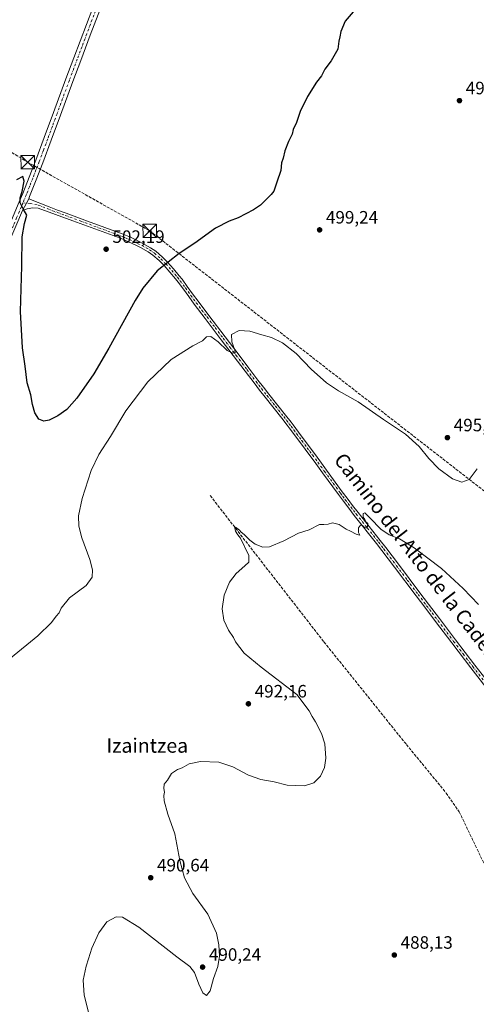
# Model space of a CAD drawing. Units: metres. Extents: x 634693 to 638149, y 4732059 to 4734440.
# Drawn here: x 636580 to 636836, y 4732607 to 4733157 of the extents above; entities that cross this region are included whole.
import ezdxf
from ezdxf.enums import TextEntityAlignment as Align

# ---------------------------------------------------------------- set-up
doc = ezdxf.new("R2010")
doc.units = ezdxf.units.M
doc.header["$MEASUREMENT"] = 0
doc.linetypes.add('DGN Style 3', pattern=[2.307223, 1.648017, -0.659207])
doc.linetypes.add('DGN Style 4', pattern=[2.638475, 1.318413, -0.659207, 0.001648, -0.659207])
for name, color, linetype, lineweight in [('Camino Cxs', 7, 'Continuous', 0), ('Camino eje', 30, 'DGN Style 4', 13), ('Conducción de hidrocarburos lineal', 6, 'DGN Style 3', 0), ('Corriente artificial lineal', 4, 'DGN Style 3', 13), ('Corriente natural lineal oculto', 9, 'DGN Style 4', 13), ('Curva de nivel maestra', 30, 'Continuous', 30), ('Curva de nivel normal', 30, 'Continuous', 0), ('Huerta CxS', 92, 'Continuous', 0), ('Pista no pavimentada Cxs', 111, 'Continuous', 0), ('Pista no pavimentada eje', 91, 'DGN Style 4', 0), ('Punto de cota en terreno', 7, 'Continuous', 0), ('Rótulo de punto de cota en terreno', 7, 'Continuous', 0), ('Texto cartográfico', 7, 'Continuous', 0), ('Torre de tendido puntual', 7, 'Continuous', 0)]:
    doc.layers.add(name, color=color, linetype=linetype, lineweight=lineweight)
doc.styles.add('Style-Arial', font='txt')

# ---------------------------------------------------------------- blocks, each defined once
blk = doc.blocks.new('5PATER')
at = {"layer": 'Huerta CxS', "linetype": 'Continuous', "lineweight": 0}
h = blk.add_hatch(color=51, dxfattribs=at)
edge = h.paths.add_edge_path()
edge.add_ellipse((0, 0), major_axis=(-0.11, -0.111), ratio=0.999422, start_angle=0, end_angle=360)
blk = doc.blocks.new('5TTEND')
at = {"layer": 'Corriente natural lineal oculto', "color": 7, "linetype": 'Continuous', "lineweight": 0}
for p, q in [((-0.375, 0.3754), (0.375, -0.3746)), ((0.372, 0.3784), (-0.372, -0.3776))]:
    blk.add_line(p, q, dxfattribs=at)
at = {"layer": 'Corriente natural lineal oculto', "color": 7, "linetype": 'Continuous', "lineweight": 0, "flags": 128}
blk.add_lwpolyline([(-0.375, -0.3746), (0.375, -0.3746), (0.375, 0.3754), (-0.375, 0.3754), (-0.372, -0.3776)], dxfattribs=at)

msp = doc.modelspace()

# ---------------------------------------------------------------- linework, layer by layer
at = {"layer": 'Camino Cxs', "color": 7, "linetype": 'Continuous', "lineweight": 0, "extrusion": (-0.015699, -0.030701, 0.999405), "elevation": -154805.5066, "flags": 128}
msp.add_lwpolyline([(-1588099.9024, 4501219.5618), (-1588099.9024, 4501226.9945)], dxfattribs=at)
at = {"layer": 'Camino Cxs', "color": 7, "linetype": 'Continuous', "lineweight": 0}
for points in [[(636844.8301, 4732779.0501, 488.0104), (636832.5201, 4732794.8201, 488.3602), (636821.8201, 4732808.8701, 488.5218), (636812.7601, 4732820.8301, 488.6331), (636806.7201, 4732828.8001, 488.6853), (636801.9201, 4732835.1601, 488.7569), (636789.8901, 4732851.1401, 489.0653), (636782.8401, 4732860.4801, 489.4185), (636779.8001, 4732864.4101, 489.5557), (636767.3701, 4732880.0801, 489.9772), (636764.2901, 4732884.0501, 490.0543), (636761.2601, 4732888.0601, 490.1247), (636758.5201, 4732891.7501, 490.2139), (636749.6801, 4732903.8801, 490.5737), (636745.8701, 4732909.0601, 490.7915), (636739.9501, 4732917.1001, 491.1436), (636734.0101, 4732925.1001, 491.5372), (636731.0301, 4732929.0701, 491.7694), (636729.9201, 4732930.5301, 491.8481), (636726.8901, 4732934.4601, 492.125), (636717.5601, 4732946.2001, 492.7672), (636714.4601, 4732950.1401, 493.0139), (636711.4001, 4732954.1101, 493.24), (636706.3101, 4732960.7901, 493.8388), (636693.0101, 4732978.3001, 495.3356), (636684.0001, 4732990.2201, 496.564), (636677.9801, 4732998.1801, 497.3809), (636674.8501, 4733002.4101, 497.794), (636671.9101, 4733006.4601, 498.1822), (636668.9801, 4733010.4401, 498.5341), (636667.4801, 4733012.3701, 498.823), (636664.3301, 4733016.1001, 499.1818), (636661.0501, 4733019.7601, 499.6823), (636658.4001, 4733022.5101, 499.9841), (636654.8301, 4733025.6101, 500.4127), (636652.1701, 4733027.4601, 500.5308), (636647.9801, 4733029.7901, 500.9083), (636645.6401, 4733030.9601, 501.0328), (636641.2201, 4733033.0801, 501.1571), (636636.7201, 4733034.9601, 501.3578), (636610.0701, 4733044.7701, 500.9992), (636590.6919, 4733051.8593, 500.1289), (636587.6701, 4733051.9671, 499.98), (636584.6483, 4733051.4275, 499.8552), (636582.0581, 4733050.4563, 499.7102), (636585.4401, 4733057.0701, 499.9665), (636596.9501, 4733052.5301, 500.5043), (636601.6101, 4733050.7301, 500.7729), (636606.2901, 4733048.9901, 500.9282), (636618.3401, 4733044.5801, 501.2616), (636637.7001, 4733037.4401, 501.3588), (636642.3101, 4733035.5201, 501.3616), (636646.8201, 4733033.3501, 501.1472), (636649.2201, 4733032.1501, 501.0566), (636653.5801, 4733029.7301, 500.8209), (636656.4701, 4733027.7201, 500.5487), (636660.2401, 4733024.4501, 500.1374), (636663.0001, 4733021.5801, 499.7499), (636666.3401, 4733017.8501, 499.255), (636669.5501, 4733014.0501, 498.805), (636671.1001, 4733012.0501, 498.5868), (636674.0601, 4733008.0301, 498.2053), (636677.0001, 4733003.9901, 497.8777), (636680.1201, 4732999.7801, 497.3307), (636686.1201, 4732991.8301, 496.6765), (636695.1401, 4732979.9101, 495.2965), (636702.4001, 4732970.3401, 494.4888), (636708.4301, 4732962.4001, 494.0433), (636713.5101, 4732955.7301, 493.2994), (636716.5601, 4732951.7801, 492.9942), (636719.6501, 4732947.8501, 492.7934), (636728.9801, 4732936.1001, 492.1718), (636732.0401, 4732932.1501, 491.9068), (636733.1601, 4732930.6801, 491.8232), (636736.1501, 4732926.6901, 491.5706), (636742.0901, 4732918.6801, 491.1965), (636745.0601, 4732914.6601, 490.9964), (636748.0201, 4732910.6401, 490.8312), (636751.8301, 4732905.4601, 490.6119), (636760.6701, 4732893.3301, 490.2613), (636763.3901, 4732889.6501, 490.1829), (636766.4001, 4732885.6701, 490.1066), (636769.4701, 4732881.7301, 490.0398), (636781.8901, 4732866.0501, 489.5831), (636784.9501, 4732862.0901, 489.4932), (636792.0201, 4732852.7401, 489.0921), (636804.0501, 4732836.7701, 488.8038), (636808.8501, 4732830.4101, 488.7243), (636814.8801, 4732822.4401, 488.7454), (636823.9401, 4732810.4801, 488.5993), (636834.6301, 4732796.4501, 488.3834), (636846.9301, 4732780.6801, 488.0764)], [(636585.4401, 4733057.0701, 499.9665), (636596.9501, 4733052.5301, 500.5043), (636601.6101, 4733050.7301, 500.7729), (636606.2901, 4733048.9901, 500.9282), (636618.3401, 4733044.5801, 501.2616), (636637.7001, 4733037.4401, 501.3588), (636642.3101, 4733035.5201, 501.3616), (636646.8201, 4733033.3501, 501.1472), (636649.2201, 4733032.1501, 501.0566), (636653.5801, 4733029.7301, 500.8209), (636656.4701, 4733027.7201, 500.5487), (636660.2401, 4733024.4501, 500.1374), (636663.0001, 4733021.5801, 499.7499), (636666.3401, 4733017.8501, 499.255), (636669.5501, 4733014.0501, 498.805), (636671.1001, 4733012.0501, 498.5868), (636674.0601, 4733008.0301, 498.2053), (636677.0001, 4733003.9901, 497.8777), (636680.1201, 4732999.7801, 497.3307), (636686.1201, 4732991.8301, 496.6765), (636695.1401, 4732979.9101, 495.2965), (636702.4001, 4732970.3401, 494.4888), (636708.4301, 4732962.4001, 494.0433), (636713.5101, 4732955.7301, 493.2994), (636716.5601, 4732951.7801, 492.9942), (636719.6501, 4732947.8501, 492.7934), (636728.9801, 4732936.1001, 492.1718), (636732.0401, 4732932.1501, 491.9068), (636733.1601, 4732930.6801, 491.8232), (636736.1501, 4732926.6901, 491.5706), (636742.0901, 4732918.6801, 491.1965), (636745.0601, 4732914.6601, 490.9964), (636748.0201, 4732910.6401, 490.8312), (636751.8301, 4732905.4601, 490.6119), (636760.6701, 4732893.3301, 490.2613), (636763.3901, 4732889.6501, 490.1829), (636766.4001, 4732885.6701, 490.1066), (636769.4701, 4732881.7301, 490.0398), (636781.8901, 4732866.0501, 489.5831), (636784.9501, 4732862.0901, 489.4932), (636792.0201, 4732852.7401, 489.0921), (636804.0501, 4732836.7701, 488.8038), (636808.8501, 4732830.4101, 488.7243), (636814.8801, 4732822.4401, 488.7454), (636823.9401, 4732810.4801, 488.5993), (636834.6301, 4732796.4501, 488.3834), (636846.9301, 4732780.6801, 488.0764)], [(636844.8301, 4732779.0501, 488.0104), (636832.5201, 4732794.8201, 488.3602), (636821.8201, 4732808.8701, 488.5218), (636812.7601, 4732820.8301, 488.6331), (636806.7201, 4732828.8001, 488.6853), (636801.9201, 4732835.1601, 488.7569), (636789.8901, 4732851.1401, 489.0653), (636782.8401, 4732860.4801, 489.4185), (636779.8001, 4732864.4101, 489.5557), (636767.3701, 4732880.0801, 489.9772), (636764.2901, 4732884.0501, 490.0543), (636761.2601, 4732888.0601, 490.1247), (636758.5201, 4732891.7501, 490.2139), (636749.6801, 4732903.8801, 490.5737), (636745.8701, 4732909.0601, 490.7915), (636739.9501, 4732917.1001, 491.1436), (636734.0101, 4732925.1001, 491.5372), (636731.0301, 4732929.0701, 491.7694), (636729.9201, 4732930.5301, 491.8481), (636726.8901, 4732934.4601, 492.125), (636717.5601, 4732946.2001, 492.7672), (636714.4601, 4732950.1401, 493.0139), (636711.4001, 4732954.1101, 493.24), (636706.3101, 4732960.7901, 493.8388), (636693.0101, 4732978.3001, 495.3356), (636684.0001, 4732990.2201, 496.564), (636677.9801, 4732998.1801, 497.3809), (636674.8501, 4733002.4101, 497.794), (636671.9101, 4733006.4601, 498.1822), (636668.9801, 4733010.4401, 498.5341), (636667.4801, 4733012.3701, 498.823), (636664.3301, 4733016.1001, 499.1818), (636661.0501, 4733019.7601, 499.6823), (636658.4001, 4733022.5101, 499.9841), (636654.8301, 4733025.6101, 500.4127), (636652.1701, 4733027.4601, 500.5308), (636647.9801, 4733029.7901, 500.9083), (636645.6401, 4733030.9601, 501.0328), (636641.2201, 4733033.0801, 501.1571), (636636.7201, 4733034.9601, 501.3578), (636610.0701, 4733044.7701, 500.9992), (636590.6919, 4733051.8593, 500.1289), (636587.6701, 4733051.9671, 499.98), (636584.6483, 4733051.4275, 499.8552), (636582.0581, 4733050.4563, 499.7102)]]:
    msp.add_polyline3d(points, dxfattribs=at)
at = {"layer": 'Camino eje', "color": 30, "linetype": 'DGN Style 4', "lineweight": 13}
msp.add_polyline3d([(636582.2073, 4733054.7379, 499.8028), (636586.1591, 4733054.4493, 499.945), (636590.7101, 4733053.5601, 500.1447), (636598.7951, 4733050.3901, 500.6009), (636605.8301, 4733047.7401, 500.8311), (636614.2051, 4733044.6751, 501.1219), (636637.2101, 4733036.2001, 501.347), (636639.4601, 4733035.2601, 501.3408), (636641.7651, 4733034.3001, 501.245), (636644.0201, 4733033.2151, 501.1152), (636646.2301, 4733032.1551, 501.0198), (636648.6001, 4733030.9701, 500.9678), (636652.8751, 4733028.5951, 500.662), (636655.6501, 4733026.6651, 500.4589), (636659.3201, 4733023.4801, 500.0589), (636662.0251, 4733020.6701, 499.7151), (636665.3351, 4733016.9751, 499.227), (636668.5151, 4733013.2101, 498.8216), (636670.0401, 4733011.2451, 498.5755), (636672.9851, 4733007.2451, 498.251), (636674.4551, 4733005.2251, 497.9882), (636675.9251, 4733003.2001, 497.8583), (636679.0501, 4732998.9801, 497.3722), (636682.0601, 4732995.0001, 497.0121), (636685.0601, 4732991.0251, 496.6421), (636689.5701, 4732985.0651, 495.9645), (636694.0751, 4732979.1051, 495.338), (636697.7101, 4732974.3201, 494.9193), (636701.3401, 4732969.5351, 494.4514), (636707.3701, 4732961.5951, 494.0168), (636712.4551, 4732954.9201, 493.3199), (636713.9801, 4732952.9451, 493.151), (636715.5101, 4732950.9601, 493.0099), (636718.6051, 4732947.0251, 492.7953), (636723.2701, 4732941.1551, 492.4928), (636727.9351, 4732935.2801, 492.1658), (636729.4651, 4732933.3051, 492.0213), (636730.9801, 4732931.3401, 491.8864), (636732.0951, 4732929.8751, 491.8142), (636733.5851, 4732927.8901, 491.7055), (636735.0801, 4732925.8951, 491.5631), (636738.0501, 4732921.8951, 491.3977), (636741.0201, 4732917.8901, 491.1792), (636742.5001, 4732915.8801, 491.1052), (636743.9851, 4732913.8701, 490.9918), (636746.9451, 4732909.8501, 490.824), (636750.7551, 4732904.6701, 490.5999), (636759.5951, 4732892.5401, 490.2411), (636760.9651, 4732890.6951, 490.1914), (636762.3251, 4732888.8551, 490.1578), (636765.3451, 4732884.8601, 490.0828), (636766.8851, 4732882.8751, 490.0661), (636768.4201, 4732880.9051, 490.0105), (636774.6351, 4732873.0701, 489.7764), (636780.8451, 4732865.2301, 489.5697), (636783.8951, 4732861.2851, 489.4575), (636787.4301, 4732856.6101, 489.2903), (636790.9551, 4732851.9401, 489.0787), (636796.9701, 4732843.9551, 488.938), (636802.9851, 4732835.9651, 488.7841), (636807.7851, 4732829.6051, 488.7085), (636810.8001, 4732825.6201, 488.6708), (636822.8801, 4732809.6751, 488.5721), (636828.2251, 4732802.6601, 488.4841), (636833.5751, 4732795.6351, 488.3742), (636839.7301, 4732787.7501, 488.2009)], dxfattribs=at)
at = {"layer": 'Conducción de hidrocarburos lineal', "color": 6, "linetype": 'DGN Style 3', "lineweight": 0}
msp.add_polyline3d([(634692.7244, 4734371.6535, 482.5002), (634741.0458, 4734337.86, 499.534), (634915.9001, 4734266.4002, 503.5035), (635185.2475, 4734159.638, 491.1796), (635375.496, 4734084.26, 500.3867), (635568.1837, 4734007.9155, 499.5743), (635691.2521, 4733959.1464, 491.1468), (635846.3001, 4733897.7, 489.072), (635905.5251, 4733833.895, 493.6945), (636294.5692, 4733401.6708, 496.8581), (636388.3082, 4733196.2286, 479.078), (636584.8756, 4733077.5117, 500.3063), (636653.0347, 4733039.1685, 501.8721), (636954.7589, 4732804.3463, 493.2297), (637162.1844, 4732641.7056, 496.8593), (637162.1933, 4732641.6986, 496.8565), (637269.0845, 4732539.3391, 456.8029), (637491, 4732416.0998, 499.2462), (637513.3221, 4732336.1371, 497.1051), (637516.4979, 4732324.7606, 497.2214), (637575.026, 4732115.0971, 496.7233)], dxfattribs=at)
at = {"layer": 'Corriente artificial lineal', "color": 4, "linetype": 'DGN Style 3', "lineweight": 13}
msp.add_polyline3d([(636686.8701, 4732891.1201, 490.7941), (636750.4201, 4732809.3501, 488.5095), (636796.4801, 4732752.0401, 487.4184), (636818.7301, 4732724.9201, 486.9361), (636826.0001, 4732714.4101, 486.8671), (636851.8201, 4732660.5001, 486.1974), (636882.1101, 4732593.0301, 485.2248)], dxfattribs=at)
at = {"layer": 'Curva de nivel maestra', "color": 30, "linetype": 'Continuous', "lineweight": 30, "elevation": 500, "flags": 128}
msp.add_lwpolyline([(636766.79, 4733161.6101), (636762.32, 4733156.2401), (636759.84, 4733150.6301), (636759.37, 4733147.5201), (636758.69, 4733145.1001), (636758.24, 4733140.7601), (636754.48, 4733134.1001), (636750.99, 4733129.4301), (636749.11, 4733125.7601), (636746.25, 4733122.2101), (636741.15, 4733114.2001), (636737.13, 4733105.8701), (636735.03, 4733099.7601), (636733.2, 4733095.7601), (636732.64, 4733093.1001), (636730.55, 4733089.1001), (636728.52, 4733083.7701), (636727.53, 4733079.7701), (636726.65, 4733077.1101), (636726.27, 4733072.9501), (636724.14, 4733066.2901), (636722.42, 4733061.3301), (636720.84, 4733059.4401), (636714.95, 4733053.5001), (636711, 4733050.8201), (636702.54, 4733046.3501), (636697.53, 4733044.4801), (636689.76, 4733040.5401), (636678.18, 4733032.2401), (636669.48, 4733026.5301), (636657.23, 4733016.8201), (636649.27, 4733007.1101), (636644.88, 4733000.1201), (636630.28, 4732973.6401), (636621.76, 4732959.2101), (636612.27, 4732945.6101), (636606.71, 4732939.2901), (636601.77, 4732935.6601), (636596.85, 4732933.2801), (636593.85, 4732932.7801), (636591.02, 4732933.9601), (636588.85, 4732937.4501), (636587.52, 4732942.1201), (636586.54, 4732947.5501), (636584.66, 4732954.2201), (636583.39, 4732963.5301), (636581.96, 4732973.7701), (636580.8, 4732994.0001), (636581.61, 4733019.3401), (636581.76, 4733035.7801), (636583.12, 4733043.2101), (636584.47, 4733047.8501), (636582.26, 4733051.4701), (636580.68, 4733054.8101), (636580.7, 4733057.5201), (636581.77, 4733061.0801), (636582.85, 4733066.9501), (636582.24, 4733069.5601), (636578.53, 4733067.7401)], dxfattribs=at)
at = {"layer": 'Curva de nivel normal', "color": 30, "linetype": 'Continuous', "lineweight": 0, "flags": 128}
for points, elevation in [([(636575.35, 4732800.2201), (636590.53, 4732812.7201), (636598.19, 4732820.2001), (636600.86, 4732823.7601), (636602.53, 4732825.5701), (636603.53, 4732828.1901), (636608.27, 4732834.0001), (636617.55, 4732840.8501), (636620.82, 4732845.5201), (636621.02, 4732849.6701), (636619.51, 4732855.5201), (636615.13, 4732867.5401), (636613.39, 4732874.0801), (636613.25, 4732879.8701), (636615.28, 4732889.4601), (636620.34, 4732905.1301), (636624.71, 4732914.1301), (636631.14, 4732924.2501), (636639.75, 4732938.6201), (636652, 4732954.6801), (636665.06, 4732967.2801), (636677.18, 4732974.8901), (636682.52, 4732977.7001), (636684.85, 4732979.9601), (636687.2, 4732980.0801), (636691.23, 4732977.0301), (636696.36, 4732972.2901), (636699.55, 4732970.7001), (636700.74, 4732970.8701), (636700.68, 4732972.5201), (636698.96, 4732977.1601), (636698.84, 4732981.1801), (636703.02, 4732983.3601), (636709.07, 4732983.0601), (636715.72, 4732981.0501), (636721.06, 4732979.4901), (636727.17, 4732976.4801), (636734.89, 4732970.5101), (636743.35, 4732961.9001), (636751.92, 4732954.2001), (636758.57, 4732949.7301), (636769.5, 4732943.6401), (636783.76, 4732933.6001), (636795.94, 4732925.5701), (636803.56, 4732918.5301), (636808.96, 4732911.9201), (636814.56, 4732906.1901), (636822.21, 4732900.5101), (636827.5, 4732898.6701), (636831.6, 4732900.0801), (636835.99, 4732906.1001)], 495), ([(636621.7, 4732591.2901), (636616.48, 4732612.0201), (636615.84, 4732620.3001), (636617.46, 4732628.1701), (636618.88, 4732632.1701), (636620.72, 4732638.1701), (636624.55, 4732646.8301), (636629.14, 4732652.9501), (636634.26, 4732655.7101), (636637.81, 4732655.5701), (636646.97, 4732649.9801), (636668.2, 4732633.3101), (636675.49, 4732627.9801), (636678.01, 4732624.6201), (636680.51, 4732618.0401), (636682.8, 4732613.2601), (636684.85, 4732611.7301), (636686.78, 4732614.3801), (636688.68, 4732621.2601), (636691.06, 4732627.8901), (636691.98, 4732633.7601), (636691.71, 4732640.1401), (636690.28, 4732646.6001), (636685.45, 4732657.2501), (636677.1, 4732668.7701), (636672.5, 4732677.4901), (636669.85, 4732687.1601), (636667.01, 4732702.1601), (636663.26, 4732713.1601), (636661.18, 4732720.4901), (636660.99, 4732723.4901), (636661.37, 4732725.4601), (636660.86, 4732727.4601), (636661.2, 4732729.8501), (636663.03, 4732732.0501), (636665.23, 4732735.8101), (636668.52, 4732738.0901), (636671.18, 4732739.0601), (636675.09, 4732741.2501), (636681.48, 4732742.6201), (636691.76, 4732742.1801), (636699.52, 4732739.4801), (636708.18, 4732734.9401), (636715.18, 4732732.4001), (636722.51, 4732731.1701), (636729.84, 4732729.2801), (636739.51, 4732728.8701), (636744.84, 4732730.5701), (636748.54, 4732734.4101), (636750.78, 4732739.2701), (636751.5, 4732744.4801), (636750.83, 4732752.4801), (636748.96, 4732758.2201), (636745.71, 4732764.7701), (636743.91, 4732767.6001), (636742.19, 4732770.8401), (636735.33, 4732779.9701), (636715.31, 4732795.2201), (636705.88, 4732803.0601), (636700.98, 4732809.4101), (636699.79, 4732811.8201), (636697.09, 4732815.9101), (636694.53, 4732821.5001), (636693.53, 4732827.8001), (636694.6, 4732835.4701), (636697.71, 4732842.8001), (636701.34, 4732847.6401), (636706.18, 4732851.8201), (636708.52, 4732853.9801), (636708.37, 4732857.6601), (636703.72, 4732867.3401), (636702.26, 4732869.2101), (636700.96, 4732871.3201), (636700.58, 4732873.1601), (636701.06, 4732873.4201), (636703.19, 4732871.8101), (636704.07, 4732870.6901), (636705.74, 4732869.3601), (636708.9, 4732866.1801), (636712.01, 4732864.0501), (636716.29, 4732862.3601), (636720.06, 4732862.6001), (636728.06, 4732865.8101), (636736.2, 4732870.1401), (636742.06, 4732872.1101), (636747.87, 4732874.9201), (636750.39, 4732875.0101), (636752.73, 4732875.2001), (636755.17, 4732875.8701), (636758.91, 4732874.9901), (636762.8, 4732872.4301), (636765.31, 4732871.2801), (636768.39, 4732869.5801), (636770.51, 4732869.0201), (636769.74, 4732870.6101), (636769.67, 4732873.1401), (636770.81, 4732874.5701), (636771.99, 4732874.4401), (636773.04, 4732873.3301), (636774.56, 4732873.0301), (636774.94, 4732875.5201), (636773.89, 4732876.5201), (636773.26, 4732877.8801), (636772.35, 4732879.1001), (636772.32, 4732881.0901), (636773.18, 4732881.5901), (636776.25, 4732878.5301), (636782.17, 4732872.4201), (636786.88, 4732869.1701), (636792.61, 4732866.9201), (636800.9, 4732861.8701), (636816.1, 4732850.3401), (636828.26, 4732839.3001), (636836.72, 4732830.3001)], 490)]:
    msp.add_lwpolyline(points, dxfattribs=dict(at, elevation=elevation))
at = {"layer": 'Pista no pavimentada Cxs', "color": 111, "linetype": 'Continuous', "lineweight": 0, "extrusion": (-0.015699, -0.030701, 0.999405), "elevation": -154805.5066, "flags": 128}
msp.add_lwpolyline([(-1588099.9024, 4501219.5618), (-1588099.9024, 4501226.9945)], dxfattribs=at)
at = {"layer": 'Pista no pavimentada Cxs', "color": 111, "linetype": 'Continuous', "lineweight": 0}
for points in [[(636564.6001, 4733018.8501, 498.0117), (636567.0401, 4733024.5101, 498.2452), (636574.9201, 4733042.8801, 499.0726), (636580.1901, 4733055.3101, 499.6584), (636582.0801, 4733059.9401, 499.872), (636585.7601, 4733069.2301, 500.2172), (636589.3301, 4733078.5601, 500.4811), (636594.1001, 4733091.2601, 500.8348), (636599.3001, 4733105.3201, 501.2919), (636606.2001, 4733124.0801, 501.9149), (636610.6001, 4733135.8801, 502.2966), (636624.7401, 4733173.2801, 503.4628), (636636.9601, 4733206.1501, 504.2258), (636643.9201, 4733225.0201, 504.5803), (636645.7301, 4733229.9601, 504.6606), (636649.2001, 4733239.3401, 504.7224), (636659.7001, 4733267.4401, 504.8797), (636666.8101, 4733286.7301, 505.0172), (636669.3999, 4733293.8202, 505.0744)], [(636628.6601, 4733171.8101, 503.5652), (636619.8201, 4733148.4201, 503.277), (636614.5301, 4733134.4001, 502.822), (636610.1401, 4733122.6201, 502.0701), (636603.2401, 4733103.8601, 501.4501), (636598.0301, 4733089.7901, 500.9888), (636593.2601, 4733077.0701, 500.657), (636589.6601, 4733067.7001, 500.4452), (636585.9701, 4733058.3701, 500.0094), (636585.4401, 4733057.0701, 499.9665), (636582.0581, 4733050.4563, 499.7102), (636570.2949, 4733022.9365, 498.6066)], [(636580.1901, 4733055.3101, 499.6584), (636582.0801, 4733059.9401, 499.872), (636585.7601, 4733069.2301, 500.2172), (636589.3301, 4733078.5601, 500.4811), (636594.1001, 4733091.2601, 500.8348), (636599.3001, 4733105.3201, 501.2919), (636606.2001, 4733124.0801, 501.9149), (636610.6001, 4733135.8801, 502.2966), (636624.7401, 4733173.2801, 503.4628)], [(636628.6601, 4733171.8101, 503.5652), (636619.8201, 4733148.4201, 503.277), (636614.5301, 4733134.4001, 502.822), (636610.1401, 4733122.6201, 502.0701), (636603.2401, 4733103.8601, 501.4501), (636598.0301, 4733089.7901, 500.9888), (636593.2601, 4733077.0701, 500.657), (636589.6601, 4733067.7001, 500.4452), (636585.9701, 4733058.3701, 500.0094), (636585.4401, 4733057.0701, 499.9665)], [(636582.0581, 4733050.4563, 499.7102), (636570.2949, 4733022.9365, 498.6066), (636554.9801, 4732986.0601, 496.9136), (636545.1001, 4732963.1101, 495.649), (636539.0901, 4732949.3501, 494.867), (636534.7701, 4732939.7101, 494.2498), (636530.6701, 4732930.5901, 493.658), (636526.5601, 4732921.4901, 493.1718), (636520.3901, 4732907.8401, 492.5491), (636516.2701, 4732898.6701, 492.15), (636510.2601, 4732884.9601, 491.5646), (636506.1901, 4732875.8101, 491.1687), (636504.1101, 4732871.2301, 490.9248), (636501.9701, 4732866.6701, 490.677), (636499.7901, 4732862.1401, 490.4825), (636482.8901, 4732827.7501, 487.9173), (636476.1851, 4732815.1551, 487.0342)]]:
    msp.add_polyline3d(points, dxfattribs=at)
at = {"layer": 'Pista no pavimentada eje', "color": 91, "linetype": 'DGN Style 4', "lineweight": 0}
for points in [[(636626.7001, 4733172.5451, 503.4477), (636617.8601, 4733149.1601, 502.8142), (636615.2151, 4733142.1501, 502.592), (636612.5651, 4733135.1401, 502.327), (636608.1701, 4733123.3501, 501.9576), (636601.2701, 4733104.5901, 501.3687), (636598.6701, 4733097.5601, 501.1318), (636596.0651, 4733090.5251, 500.91), (636593.6801, 4733084.1751, 500.7573), (636591.2951, 4733077.8151, 500.5541), (636589.5101, 4733073.1501, 500.4641), (636587.7101, 4733068.4651, 500.3087), (636585.8701, 4733063.8201, 500.12), (636584.0251, 4733059.1551, 499.9534), (636582.9791, 4733056.5923, 499.8775), (636582.2073, 4733054.7379, 499.8028)], [(636582.2073, 4733054.7379, 499.8028), (636581.3401, 4733052.6551, 499.7037), (636578.7051, 4733046.4401, 499.4405), (636576.8501, 4733042.0551, 499.2348), (636572.9101, 4733032.8701, 498.8335), (636568.9651, 4733023.6801, 498.4481), (636567.7451, 4733020.8501, 498.2987), (636565.7957, 4733016.3451, 498.1254)]]:
    msp.add_polyline3d(points, dxfattribs=at)

# ---------------------------------------------------------------- block references
at = {"layer": 'Punto de cota en terreno', "color": 7, "linetype": 'Continuous', "lineweight": 0, "xscale": 10, "yscale": 10, "zscale": 10}
for p in [(636826.13, 4733111.92, 498.62), (636747.98, 4733039.68, 499.24), (636628.71, 4733028.88, 502.19), (636819.4, 4732923.56, 495.81), (636708.19, 4732774.79, 492.16), (636653.62, 4732677.57, 490.64), (636789.72, 4732634.36, 488.13), (636682.59, 4732627.61, 490.24)]:
    msp.add_blockref('5PATER', p, dxfattribs=at)
at = {"layer": 'Torre de tendido puntual', "color": 7, "linetype": 'Continuous', "lineweight": 0, "xscale": 10, "yscale": 10, "zscale": 10}
for p in [(636584.8756, 4733077.5117, 500.3063), (636653.0347, 4733039.1685, 501.8721)]:
    msp.add_blockref('5TTEND', p, dxfattribs=at)

# ---------------------------------------------------------------- texts
at = {"layer": 'Rótulo de punto de cota en terreno', "color": 7, "linetype": 'Continuous', "lineweight": 0, "style": 'Style-Arial'}
for s, p in [('498,62', (636829.6578, 4733115.4478)), ('499,24', (636751.5078, 4733043.2078)), ('502,19', (636632.2378, 4733032.4078)), ('495,81', (636822.9278, 4732927.0878)), ('492,16', (636711.7178, 4732778.3178)), ('490,64', (636657.1478, 4732681.0978)), ('488,13', (636793.2478, 4732637.8878)), ('490,24', (636686.1178, 4732631.1378))]:
    msp.add_text(s, height=7, dxfattribs=at).set_placement(p)
at = {"layer": 'Texto cartográfico', "color": 7, "linetype": 'Continuous', "lineweight": 0, "style": 'Style-Arial'}
msp.add_text('Camino del Alto de la Cadena', height=8, rotation=307.761419, dxfattribs=at).set_placement((636804.2978, 4732854.6186), align=Align.MIDDLE_CENTER)
msp.add_text('Izaintzea', height=8, dxfattribs=at).set_placement((636651.7006, 4732751.4501), align=Align.MIDDLE_CENTER)

doc.saveas('drawing.dxf')
